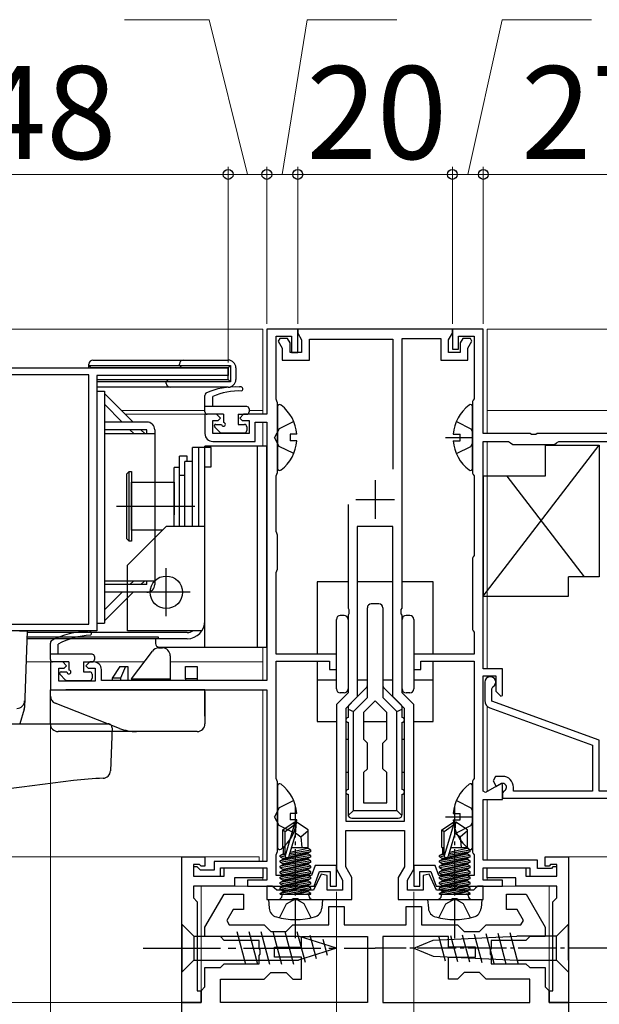
# Model space of a CAD drawing. Extents: x 0 to 1260, y 0 to 1782.
# Drawn here: x 584 to 659, y 1319 to 1446 of the extents above; entities that cross this region are included whole.
import ezdxf

# ---------------------------------------------------------------- set-up
doc = ezdxf.new("R2010")
doc.units = 0
doc.linetypes.add('YCENTER_1', pattern=[13, 10, -1, 1, -1])
doc.linetypes.add('YHIDDEN_1', pattern=[4, 3, -1])
for name, color, linetype, lineweight in [('YKK_11', 7, 'CONTINUOUS', 30), ('YKK_12', 2, 'CONTINUOUS', 13), ('YKK_13', 4, 'CONTINUOUS', 30), ('YKK_D', 6, 'CONTINUOUS', 13)]:
    doc.layers.add(name, color=color, linetype=linetype, lineweight=lineweight)
doc.styles.add('text-b', font='txt')

msp = doc.modelspace()

# ---------------------------------------------------------------- linework, layer by layer
at = {"layer": 'YKK_11'}
for p, q in [((620, 1406), (616, 1406)), ((616, 1406), (616, 1395)), ((617.2, 1396.95), (617.2, 1405.1)), ((617.2, 1405.1), (619.2, 1405.1)), ((619.2, 1405.1), (619.2, 1403)), ((620, 1403), (620, 1406)), ((619.2, 1403), (620, 1403)), ((617.3, 1396.72), (617.2, 1396.95)), ((617.4, 1396.5), (617.3, 1396.72)), ((617.4, 1387.5), (617.4, 1396.5)), ((609.5, 1395), (608, 1395)), ((608, 1395), (608, 1392.5)), ((610, 1394.5), (609.5, 1395)), ((613, 1395), (612.5, 1394.5)), ((616, 1395), (613, 1395)), ((609, 1392.5), (609, 1394.2)), ((609, 1394.2), (609.7, 1394.2)), ((609.7, 1394.2), (610, 1394.5)), ((612.5, 1394.5), (612.8, 1394.2)), ((612.8, 1394.2), (613.7, 1394.2)), ((613.7, 1394.2), (613.7, 1392.5)), ((614.5, 1391.5), (614.5, 1394)), ((614.5, 1394), (616, 1394)), ((616, 1394), (616, 1360.6)), ((613.7, 1392.5), (609, 1392.5)), ((609, 1391.5), (614.5, 1391.5)), ((617.2, 1387.05), (617.3, 1387.28)), ((617.2, 1379.85), (617.2, 1387.05)), ((617.3, 1387.28), (617.4, 1387.5)), ((617.3, 1379.62), (617.2, 1379.85)), ((617.4, 1379.4), (617.3, 1379.62)), ((617.4, 1375), (617.4, 1379.4)), ((617.2, 1374.55), (617.3, 1374.78)), ((617.2, 1364), (617.2, 1374.55)), ((617.3, 1374.78), (617.4, 1375)), ((589.6, 1363), (588, 1363)), ((588, 1363), (588, 1359.4)), ((590.1, 1362.5), (589.6, 1363)), ((593.1, 1363), (592.6, 1362.5)), ((593.6, 1363), (593.1, 1363)), ((625, 1364), (617.2, 1364)), ((617.2, 1347.95), (617.2, 1363.1)), ((617.2, 1363.1), (624.1, 1363.1)), ((624.1, 1363.1), (624.1, 1362)), ((625, 1362), (625, 1364)), ((589.1, 1360.5), (589.1, 1362.2)), ((589.1, 1362.2), (589.8, 1362.2)), ((589.8, 1362.2), (590.1, 1362.5)), ((592.6, 1362.5), (592.9, 1362.2)), ((592.9, 1362.2), (593.8, 1362.2)), ((593.8, 1362.2), (593.8, 1360.5)), ((594.6, 1360.6), (594.6, 1362)), ((624.1, 1362), (625, 1362)), ((593.8, 1360.5), (589.1, 1360.5)), ((616, 1360.6), (594.6, 1360.6)), ((588, 1359.4), (616, 1359.4)), ((616, 1359.4), (616, 1337.2)), ((617.3, 1347.72), (617.2, 1347.95)), ((617.4, 1347.5), (617.3, 1347.72)), ((617.4, 1338.5), (617.4, 1347.5)), ((605, 1319), (605, 1337.8)), ((605, 1337.8), (608, 1337.8)), ((608, 1337.8), (608, 1336.6)), ((617.2, 1338.05), (617.3, 1338.28)), ((617.2, 1335.4), (617.2, 1338.05)), ((617.3, 1338.28), (617.4, 1338.5)), ((607.3, 1336.8), (606.5, 1336.8)), ((606.5, 1336.8), (606.5, 1335.3)), ((607, 1336.5), (606.5, 1336.5)), ((606.5, 1336.5), (606.5, 1335.3)), ((607.4, 1336.1), (607, 1336.5)), ((607.5, 1336.6), (607.3, 1336.8)), ((608, 1336.6), (607.5, 1336.6)), ((616, 1337.2), (609.2, 1337.2)), ((609.2, 1337.2), (609.2, 1336.1)), ((610, 1335.3), (610, 1336.4)), ((610, 1336.4), (616, 1336.4)), ((610.5, 1335.3), (610.5, 1336.4)), ((610.5, 1336.4), (615.5, 1336.4)), ((615.5, 1336.4), (615.5, 1335.1)), ((616, 1336.4), (616, 1334.8)), ((622.23, 1336.7), (621.76, 1335.4)), ((625, 1336.7), (622.23, 1336.7)), ((625, 1334), (625, 1336.7)), ((606.5, 1335.3), (610, 1335.3)), ((606.5, 1335.3), (610.5, 1335.3)), ((609.2, 1336.1), (607.4, 1336.1)), ((615.5, 1335.1), (611.8, 1335.1)), ((611.8, 1335.1), (611.8, 1334)), ((621.76, 1335.4), (617.2, 1335.4)), ((622.1, 1334), (622.79, 1335.9)), ((622.79, 1335.9), (624.2, 1335.9)), ((624.2, 1335.9), (624.2, 1334)), ((611.8, 1334), (606.5, 1334)), ((606.5, 1334), (606.5, 1332.5)), ((616, 1334.8), (613.5, 1334.8)), ((613.5, 1334.8), (613.5, 1334)), ((613.5, 1334), (619.24, 1334)), ((619.24, 1334), (619.42, 1334.12)), ((619.42, 1334.12), (619.97, 1334.12)), ((619.97, 1334.12), (620.16, 1334)), ((620.16, 1334), (622.1, 1334)), ((624.2, 1334), (625, 1334)), ((606.5, 1332.5), (607, 1332)), ((607, 1332), (607, 1320.5)), ((607, 1320.5), (607.5, 1320.5)), ((607.5, 1320.5), (607.5, 1319)), ((607.5, 1319), (605, 1319))]:
    msp.add_line(p, q, dxfattribs=at)
at = {"layer": 'YKK_11', "linetype": 'ByBlock', "lineweight": -2, "ltscale": 0.5}
for p, q in [((640, 1406), (620, 1406)), ((620, 1406), (620, 1405.49)), ((620, 1405.49), (620.5, 1404.62)), ((639.5, 1404.62), (640, 1405.49)), ((640, 1405.49), (640, 1406)), ((617.67, 1404.8), (617.47, 1404.46)), ((617.47, 1404.46), (618, 1403.55)), ((618.66, 1404.8), (617.67, 1404.8)), ((619, 1404.22), (618.66, 1404.8)), ((619, 1403), (619, 1404.22)), ((620.5, 1404.62), (620.5, 1403)), ((621.5, 1402), (621.5, 1404.7)), ((621.5, 1404.7), (632.3, 1404.7)), ((632.3, 1404.7), (632.3, 1387.89)), ((633.5, 1369.96), (633.5, 1404.8)), ((633.5, 1404.8), (638.5, 1404.8)), ((638.5, 1404.8), (638.5, 1402)), ((639.5, 1403), (639.5, 1404.62)), ((641.33, 1404.8), (641, 1404.22)), ((641, 1404.22), (641, 1403)), ((642.32, 1404.8), (641.33, 1404.8)), ((642, 1403.55), (642.52, 1404.46)), ((642.52, 1404.46), (642.32, 1404.8)), ((618, 1403.55), (618, 1402)), ((620.5, 1403), (619, 1403)), ((641, 1403), (639.5, 1403)), ((642, 1402), (642, 1403.55)), ((618, 1402), (621.5, 1402)), ((638.5, 1402), (642, 1402)), ((626.5, 1383.35), (626.5, 1369.96)), ((627.7, 1380.5), (627.7, 1358.5)), ((632.3, 1380.5), (627.7, 1380.5)), ((632.3, 1358.5), (632.3, 1380.5)), ((626.5, 1369.96), (626.62, 1369.77)), ((626.62, 1369.23), (626.5, 1369.04)), ((626.62, 1369.77), (626.62, 1369.23)), ((633.38, 1369.77), (633.5, 1369.96)), ((633.38, 1369.23), (633.38, 1369.77)), ((633.5, 1369.04), (633.38, 1369.23)), ((626.5, 1369.04), (626.5, 1359)), ((633.5, 1359), (633.5, 1369.04)), ((644.2, 1360.4), (644.2, 1358)), ((645.1, 1359.53), (645.25, 1359.79)), ((645.1, 1357.93), (645.1, 1359.53)), ((626.5, 1359), (625, 1357.5)), ((627.7, 1358.5), (626.2, 1357)), ((633.8, 1357), (632.3, 1358.5)), ((635, 1357.5), (633.5, 1359)), ((659, 1352.87), (645.1, 1357.93)), ((625, 1357.5), (625, 1336.2)), ((626.2, 1357), (626.2, 1342.4)), ((633.8, 1342.4), (633.8, 1357)), ((635, 1336.2), (635, 1357.5)), ((644.86, 1357.06), (658.1, 1352.24)), ((659, 1346.3), (659, 1352.87)), ((658.1, 1352.24), (658.1, 1346.3)), ((645.59, 1348.2), (645.26, 1347.63)), ((645.26, 1347.63), (645.68, 1346.9)), ((646.5, 1348.2), (645.59, 1348.2)), ((645.68, 1346.9), (646.25, 1347.23)), ((646.69, 1346.34), (646.5, 1346.06)), ((647.9, 1346.3), (647.9, 1346.8)), ((646.5, 1346.06), (646.5, 1345.4)), ((646.5, 1345.4), (671, 1345.4)), ((658.1, 1346.3), (647.9, 1346.3)), ((669.3, 1346.3), (659, 1346.3)), ((626.2, 1342.4), (633.8, 1342.4)), ((626.2, 1336.52), (626.2, 1341.2)), ((626.2, 1341.2), (633.8, 1341.2)), ((633.8, 1341.2), (633.8, 1336.52)), ((625, 1336.2), (625.8, 1334.81)), ((627, 1335.14), (626.2, 1336.52)), ((633.8, 1336.52), (633, 1335.14)), ((634.2, 1334.81), (635, 1336.2)), ((623.01, 1335.58), (622.05, 1333.5)), ((623.8, 1335.4), (623.01, 1335.58)), ((623.8, 1333.5), (623.8, 1335.4)), ((627, 1332.3), (627, 1335.14)), ((633, 1335.14), (633, 1332.3)), ((636.98, 1335.58), (636.2, 1335.4)), ((636.2, 1335.4), (636.2, 1333.5)), ((637.95, 1333.5), (636.98, 1335.58)), ((616.7, 1334), (616, 1334)), ((616, 1334), (616, 1332.3)), ((616.99, 1333.75), (616.7, 1334)), ((617.29, 1333.5), (616.99, 1333.75)), ((625.8, 1334.81), (625.8, 1333.5)), ((634.2, 1333.5), (634.2, 1334.81)), ((643, 1333.75), (642.71, 1333.5)), ((643.3, 1334), (643, 1333.75)), ((644, 1334), (643.3, 1334)), ((644, 1332.3), (644, 1334)), ((608, 1328.7), (610.48, 1333)), ((610.48, 1333), (613, 1333)), ((613, 1333), (613, 1331)), ((622.05, 1333.5), (617.29, 1333.5)), ((619.24, 1332.3), (619.42, 1332.42)), ((619.42, 1332.42), (619.97, 1332.42)), ((619.97, 1332.42), (620.16, 1332.3)), ((625.8, 1333.5), (623.8, 1333.5)), ((636.2, 1333.5), (634.2, 1333.5)), ((642.71, 1333.5), (637.95, 1333.5)), ((639.84, 1332.3), (640.02, 1332.42)), ((640.02, 1332.42), (640.57, 1332.42)), ((640.57, 1332.42), (640.76, 1332.3)), ((647, 1331), (647, 1333)), ((647, 1333), (649.52, 1333)), ((649.52, 1333), (652, 1328.7)), ((616, 1332.3), (619.24, 1332.3)), ((620.16, 1332.3), (627, 1332.3)), ((624, 1329), (624, 1331.4)), ((624, 1331.4), (626, 1331.4)), ((626, 1331.4), (626, 1329)), ((633, 1332.3), (639.84, 1332.3)), ((634, 1329), (634, 1331.4)), ((634, 1331.4), (636, 1331.4)), ((636, 1331.4), (636, 1329)), ((640.76, 1332.3), (644, 1332.3)), ((611.64, 1331), (610.81, 1329.57)), ((613, 1331), (611.64, 1331)), ((648.36, 1331), (647, 1331)), ((649.19, 1329.57), (648.36, 1331)), ((608, 1327.5), (608, 1328.7)), ((610.81, 1329.57), (611.14, 1329)), ((611.14, 1329), (615.65, 1329)), ((615.65, 1329), (616.5, 1328.15)), ((618.5, 1328.15), (619.35, 1329)), ((619.35, 1329), (624, 1329)), ((626, 1329), (634, 1329)), ((636, 1329), (640.65, 1329)), ((640.65, 1329), (641.5, 1328.15)), ((643.5, 1328.15), (644.35, 1329)), ((644.35, 1329), (648.86, 1329)), ((648.86, 1329), (649.19, 1329.57)), ((652, 1328.7), (652, 1327.5)), ((610, 1327.5), (608, 1327.5)), ((610.5, 1327), (610, 1327.5)), ((616.5, 1328.15), (618.5, 1328.15)), ((620.5, 1326.15), (620.5, 1327.5)), ((620.5, 1327.5), (629, 1327.5)), ((629, 1327.5), (629, 1319)), ((639.5, 1327.5), (631, 1327.5)), ((631, 1327.5), (631, 1319)), ((639.5, 1326.15), (639.5, 1327.5)), ((641.5, 1328.15), (643.5, 1328.15)), ((650, 1327.5), (649.5, 1327)), ((652, 1327.5), (650, 1327.5)), ((615, 1327), (610.5, 1327)), ((615, 1325.96), (615, 1327)), ((615.12, 1325.78), (615, 1325.96)), ((617, 1324.85), (617, 1326.15)), ((617, 1326.15), (620.5, 1326.15)), ((643, 1326.15), (639.5, 1326.15)), ((643, 1324.85), (643, 1326.15)), ((645, 1325.96), (644.88, 1325.78)), ((649.5, 1327), (645, 1327)), ((645, 1327), (645, 1325.96)), ((615, 1325.04), (615.12, 1325.23)), ((615, 1324), (615, 1325.04)), ((615.12, 1325.23), (615.12, 1325.78)), ((620.5, 1324.85), (617, 1324.85)), ((620.5, 1322), (620.5, 1324.85)), ((639.5, 1322), (639.5, 1324.85)), ((639.5, 1324.85), (643, 1324.85)), ((644.88, 1325.78), (644.88, 1325.23)), ((644.88, 1325.23), (645, 1325.04)), ((645, 1325.04), (645, 1324)), ((608, 1321), (608, 1323.5)), ((608, 1323.5), (610, 1323.5)), ((610, 1323.5), (610.5, 1324)), ((610.5, 1324), (615, 1324)), ((645, 1324), (649.5, 1324)), ((649.5, 1324), (650, 1323.5)), ((650, 1323.5), (652, 1323.5)), ((652, 1323.5), (652, 1321)), ((615.65, 1322), (616.5, 1322.85)), ((616.5, 1322.85), (618.5, 1322.85)), ((618.5, 1322.85), (619.35, 1322)), ((641.5, 1322.85), (640.65, 1322)), ((643.5, 1322.85), (641.5, 1322.85)), ((644.35, 1322), (643.5, 1322.85)), ((607.5, 1320.5), (608, 1321)), ((610, 1319), (610, 1322)), ((610, 1322), (615.65, 1322)), ((619.35, 1322), (620.5, 1322)), ((640.65, 1322), (639.5, 1322)), ((650, 1322), (644.35, 1322)), ((650, 1319), (650, 1322)), ((652, 1321), (652.5, 1320.5)), ((607.5, 1319), (607.5, 1320.5)), ((652.5, 1320.5), (652.5, 1319)), ((605, 1317), (605, 1319)), ((605, 1319), (607.5, 1319)), ((629, 1319), (610, 1319)), ((631, 1319), (650, 1319)), ((652.5, 1319), (655, 1319)), ((655, 1319), (655, 1317))]:
    msp.add_line(p, q, dxfattribs=at)
at = {"layer": 'YKK_11', "color": 0, "linetype": 'ByBlock', "lineweight": -2, "ltscale": 0.5}
for p, q in [((644, 1406), (640, 1406)), ((640, 1406), (640, 1403.4)), ((640.8, 1403.4), (640.8, 1405.1)), ((640.8, 1405.1), (642.8, 1405.1)), ((642.8, 1405.1), (642.8, 1397)), ((644, 1392.5), (644, 1406)), ((640, 1403.4), (640.8, 1403.4)), ((642.7, 1396.83), (642.6, 1396.65)), ((642.6, 1396.65), (642.6, 1387.4)), ((642.8, 1397), (642.7, 1396.83)), ((650.04, 1392.5), (644, 1392.5)), ((650.23, 1392.38), (650.04, 1392.5)), ((650.78, 1392.38), (650.23, 1392.38)), ((650.96, 1392.5), (650.78, 1392.38)), ((671, 1392.5), (650.96, 1392.5)), ((644, 1362.1), (644, 1391.5)), ((644, 1391.5), (647.24, 1391.5)), ((647.24, 1391.5), (647.52, 1391.3)), ((647.52, 1391.3), (647.8, 1391.1)), ((647.8, 1391.1), (653.2, 1391.1)), ((653.2, 1391.1), (653.48, 1391.3)), ((653.48, 1391.3), (653.77, 1391.5)), ((653.77, 1391.5), (661.5, 1391.5)), ((642.6, 1387.4), (642.7, 1387.23)), ((642.7, 1387.23), (642.8, 1387.05)), ((642.8, 1387.05), (642.8, 1376.75)), ((642.7, 1376.57), (642.6, 1376.4)), ((642.6, 1376.4), (642.6, 1367.2)), ((642.8, 1376.75), (642.7, 1376.57)), ((642.6, 1367.2), (642.7, 1367.03)), ((642.7, 1367.03), (642.8, 1366.85)), ((642.8, 1366.85), (642.8, 1364)), ((642.8, 1364), (635, 1364)), ((635, 1364), (635, 1362)), ((635.9, 1362), (635.9, 1363.1)), ((635.9, 1363.1), (642.8, 1363.1)), ((642.8, 1363.1), (642.8, 1347.95)), ((635, 1362), (635.9, 1362)), ((646.5, 1362.1), (644, 1362.1)), ((646.5, 1358.67), (646.5, 1362.1)), ((644, 1346.3), (644, 1361.2)), ((644, 1361.2), (645.6, 1361.2)), ((645.6, 1361.2), (645.6, 1359.22)), ((645.6, 1359.22), (646.25, 1358.56)), ((646.25, 1358.56), (646.5, 1358.67)), ((642.7, 1347.77), (642.6, 1347.6)), ((642.6, 1347.6), (642.6, 1338.4)), ((642.8, 1347.95), (642.7, 1347.77)), ((646.3, 1347.28), (644.3, 1346.13)), ((646.5, 1347.17), (646.3, 1347.28)), ((646.5, 1345.2), (646.5, 1347.17)), ((644.3, 1346.13), (644, 1346.3)), ((644, 1337.4), (644, 1345.2)), ((644, 1345.2), (646.5, 1345.2)), ((642.6, 1338.4), (642.7, 1338.23)), ((642.7, 1338.23), (642.8, 1338.05)), ((642.8, 1338.05), (642.8, 1335.4)), ((651, 1337.4), (644, 1337.4)), ((651, 1336.3), (651, 1337.4)), ((652, 1336.6), (652, 1337.8)), ((652, 1337.8), (655, 1337.8)), ((655, 1337.8), (655, 1319)), ((637.77, 1336.7), (635, 1336.7)), ((635, 1336.7), (635, 1334)), ((638.24, 1335.4), (637.77, 1336.7)), ((644, 1334.8), (644, 1336.4)), ((644, 1336.4), (650, 1336.4)), ((644.5, 1335.1), (644.5, 1336.4)), ((644.5, 1336.4), (649.5, 1336.4)), ((649.5, 1336.4), (649.5, 1335.3)), ((650, 1336.4), (650, 1335.3)), ((652.8, 1336.3), (651, 1336.3)), ((652.5, 1336.6), (652, 1336.6)), ((652.7, 1336.8), (652.5, 1336.6)), ((653.5, 1336.8), (652.7, 1336.8)), ((653, 1336.5), (652.8, 1336.3)), ((653.5, 1336.5), (653, 1336.5)), ((653.5, 1335.3), (653.5, 1336.8)), ((653.5, 1335.3), (653.5, 1336.5)), ((635.8, 1334), (635.8, 1335.9)), ((635.8, 1335.9), (637.21, 1335.9)), ((637.21, 1335.9), (637.9, 1334)), ((642.8, 1335.4), (638.24, 1335.4)), ((648.2, 1335.1), (644.5, 1335.1)), ((648.2, 1334), (648.2, 1335.1)), ((649.5, 1335.3), (653.5, 1335.3)), ((650, 1335.3), (653.5, 1335.3)), ((635, 1334), (635.8, 1334)), ((637.9, 1334), (639.84, 1334)), ((639.84, 1334), (640.03, 1334.12)), ((640.03, 1334.12), (640.58, 1334.12)), ((640.58, 1334.12), (640.76, 1334)), ((640.76, 1334), (646.5, 1334)), ((646.5, 1334.8), (644, 1334.8)), ((646.5, 1334), (646.5, 1334.8)), ((653.5, 1334), (648.2, 1334)), ((653.5, 1332.5), (653.5, 1334)), ((653, 1332), (653.5, 1332.5)), ((653, 1320.5), (653, 1332)), ((652.5, 1319), (652.5, 1320.5)), ((652.5, 1320.5), (653, 1320.5)), ((655, 1319), (652.5, 1319))]:
    msp.add_line(p, q, dxfattribs=at)
at = {"layer": 'YKK_11', "linetype": 'ByBlock', "lineweight": -2, "ltscale": 1.5}
for p, q in [((564, 1401), (611, 1401)), ((593, 1400.1), (581.3, 1400.1)), ((593, 1367.9), (593, 1400.1)), ((611, 1400), (594, 1400)), ((594, 1400), (594, 1367)), ((611, 1401), (611, 1400)), ((594, 1367), (564, 1367)), ((581.3, 1367.9), (593, 1367.9))]:
    msp.add_line(p, q, dxfattribs=at)
at = {"layer": 'YKK_11', "ltscale": 0.5}
for p, q in [((630, 1386.5), (630, 1381.5)), ((627.5, 1384), (632.5, 1384))]:
    msp.add_line(p, q, dxfattribs=at)
at = {"layer": 'YKK_11'}
for centre, start, end in [((609, 1392.5), 180, 270), ((593.6, 1362), 0, 90)]:
    msp.add_arc(centre, 1, start, end, dxfattribs=at)
at = {"layer": 'YKK_11', "linetype": 'ByBlock', "lineweight": -2, "ltscale": 0.5}
for centre, radius, start, end in [((644.9, 1360.4), 0.7, 300, 180), ((645.2, 1358), 1, 180, 250), ((646.5, 1346.8), 1.4, 0, 90), ((646.5, 1346.8), 0.5, 292.0243, 120)]:
    msp.add_arc(centre, radius, start, end, dxfattribs=at)
at = {"layer": 'YKK_12'}
for p, q in [((502.3, 1406), (615.5, 1406)), ((615.5, 1406), (615.5, 1395)), ((756, 1406), (644.5, 1406)), ((644.5, 1406), (644.5, 1392.5)), ((593, 1400), (593, 1368.2)), ((597.2, 1395.5), (608, 1395.5)), ((597.7, 1395), (610.4, 1395)), ((612.3, 1395), (615.5, 1395)), ((613.7, 1395.5), (615.5, 1395.5)), ((756, 1395.5), (644.5, 1395.5)), ((615.5, 1394), (615.5, 1390.9)), ((644.5, 1391.5), (644.5, 1362.1)), ((502.3, 1367), (593, 1367)), ((615.5, 1364.9), (615.5, 1360.6)), ((584.86, 1363), (590.4, 1363)), ((592.3, 1363), (600.15, 1363)), ((603.5, 1363), (615.5, 1363)), ((644.5, 1361.2), (644.5, 1360.97)), ((615.5, 1359.4), (615.5, 1337.2)), ((644.5, 1357.29), (644.5, 1346.25)), ((644.5, 1345.2), (644.5, 1337.4)), ((555.97, 1337.8), (615, 1337.8)), ((615, 1337.8), (615, 1337.2)), ((654.5, 1337.8), (756, 1337.8)), ((615.5, 1336.4), (615.5, 1334.8)), ((644.5, 1336.4), (644.5, 1334.8)), ((607, 1334), (615.5, 1334)), ((607.5, 1319), (607.5, 1334)), ((615, 1334), (607.5, 1334)), ((644.5, 1334), (652.5, 1334)), ((652.5, 1319), (652.5, 1334)), ((502.34, 1319), (607.5, 1319)), ((652.5, 1319), (756, 1319))]:
    msp.add_line(p, q, dxfattribs=at)
at = {"layer": 'YKK_13'}
for p, q in [((593, 1401.3), (593, 1401.5)), ((593, 1401.3), (593.5, 1401.3)), ((593, 1401.3), (593.3, 1401)), ((593, 1401), (593, 1401.3)), ((593.5, 1402), (605.7, 1402)), ((593.5, 1401.3), (605.7, 1401.3)), ((604.7, 1401.3), (604.7, 1401.5)), ((604.7, 1401.3), (605.2, 1401.3)), ((604.7, 1401.3), (605, 1401)), ((605.7, 1402), (611, 1402)), ((605.7, 1401.3), (611.3, 1401.3)), ((611.3, 1401.3), (611, 1401)), ((611.3, 1401.3), (611.3, 1399.2)), ((593.5, 1401), (593.3, 1401)), ((605.7, 1401), (593.5, 1401)), ((605.2, 1401), (605, 1401)), ((611, 1401), (605.7, 1401)), ((611, 1399.5), (611, 1401)), ((612, 1401), (612, 1399.5)), ((594, 1399.5), (603.8, 1399.5)), ((603.5, 1399.2), (594, 1399.2)), ((604, 1398.5), (594, 1398.5)), ((603.3, 1399.5), (603, 1399.2)), ((603, 1399), (603, 1399.2)), ((603.5, 1399.2), (603, 1399.2)), ((603.3, 1399.5), (603.5, 1399.5)), ((611.3, 1399.2), (603.5, 1399.2)), ((603.8, 1399.5), (611, 1399.5)), ((611, 1398.5), (604, 1398.5)), ((611.3, 1399.2), (611, 1399.5)), ((594, 1398), (594, 1368)), ((594, 1398), (595, 1398)), ((595, 1398), (595, 1368)), ((595, 1397.7), (598.7, 1394)), ((608, 1395.3), (608, 1397.43)), ((609, 1396), (609, 1397.3)), ((597.28, 1394), (595, 1396.29)), ((613.4, 1396), (608, 1396)), ((617.4, 1395.98), (617.4, 1388.02)), ((642.6, 1388.02), (642.6, 1395.98)), ((610.4, 1395), (608.3, 1395)), ((610.4, 1395), (610.4, 1393.95)), ((612.3, 1395), (612.3, 1393.7)), ((612.3, 1395), (613.4, 1395)), ((613.7, 1395.7), (613.7, 1395.3)), ((600.5, 1394), (595, 1394)), ((609.4, 1393.7), (610.15, 1393.7)), ((612.3, 1393.7), (613.1, 1393.7)), ((613.4, 1393.4), (613.4, 1392.9)), ((600.5, 1393), (595, 1393)), ((595, 1392.5), (601.5, 1392.5)), ((598.78, 1392.5), (598.28, 1393)), ((599.7, 1393), (600.2, 1392.5)), ((600.5, 1392.5), (600.5, 1393)), ((601.5, 1393), (601.5, 1373)), ((609.26, 1393.36), (609.93, 1392.69)), ((610.14, 1392.6), (613.1, 1392.6)), ((619.88, 1392.42), (619, 1392.42)), ((619, 1392.42), (619, 1391.57)), ((640.12, 1392.42), (641, 1392.42)), ((641, 1391.57), (641, 1392.42)), ((619.88, 1391.57), (619, 1391.57)), ((640.12, 1391.57), (641, 1391.57)), ((644, 1371.5), (659, 1391)), ((652, 1391), (652, 1387)), ((652, 1391), (659, 1391)), ((659, 1391), (659, 1374)), ((652, 1387), (644, 1387)), ((644, 1387), (644, 1371.5)), ((657.08, 1374), (647.08, 1387)), ((595, 1373.5), (601.5, 1373.5)), ((598.28, 1373), (598.78, 1373.5)), ((600.2, 1373.5), (599.7, 1373)), ((600.5, 1373), (600.5, 1373.5)), ((626.5, 1373.33), (622.5, 1373.33)), ((622.5, 1373.33), (622.5, 1364)), ((632.3, 1373.33), (627.7, 1373.33)), ((637.5, 1373.33), (633.5, 1373.33)), ((637.5, 1364), (637.5, 1373.33)), ((659, 1374), (655, 1374)), ((655, 1371.5), (655, 1374)), ((600.5, 1373), (595, 1373)), ((595, 1369.72), (597.28, 1372)), ((598.7, 1372), (595, 1368.3)), ((600.5, 1372), (595, 1372)), ((630.5, 1370.5), (629.5, 1370.5)), ((644, 1371.5), (655, 1371.5)), ((629, 1358.39), (629, 1370)), ((631, 1370), (631, 1358.39)), ((594, 1368), (595, 1368)), ((625, 1359.5), (625, 1368.5)), ((626, 1369), (625.5, 1369)), ((626.5, 1368.5), (626.5, 1359.5)), ((633.5, 1359.5), (633.5, 1368.5)), ((634.5, 1369), (634, 1369)), ((635, 1368.5), (635, 1359.5)), ((588, 1363.3), (588, 1365.43)), ((589, 1364), (589, 1365.3)), ((598.5, 1360.8), (601.2, 1364.4)), ((602, 1364.8), (602.5, 1364.8)), ((593.4, 1364), (588, 1364)), ((590.4, 1363), (588.3, 1363)), ((590.4, 1363), (590.4, 1361.95)), ((592.3, 1363), (592.3, 1361.7)), ((592.3, 1363), (593.4, 1363)), ((593.7, 1363.7), (593.7, 1363.3)), ((603.5, 1363.8), (603.5, 1360.8)), ((622.5, 1363.1), (622.5, 1355.31)), ((637.5, 1355.31), (637.5, 1363.1)), ((589.4, 1361.7), (590.15, 1361.7)), ((592.3, 1361.7), (593.1, 1361.7)), ((597, 1362.4), (596, 1360.9)), ((597, 1362.4), (597.71, 1362.4)), ((597.71, 1362.4), (597.07, 1360.9)), ((597.71, 1362.4), (598.03, 1362.4)), ((598.03, 1362.4), (598.03, 1360.6)), ((605.5, 1362.4), (607, 1362.4)), ((605.5, 1360.8), (605.5, 1362.4)), ((607, 1362.4), (607, 1360.8)), ((589.26, 1361.36), (589.93, 1360.69)), ((590.14, 1360.6), (593.1, 1360.6)), ((593.4, 1361.4), (593.4, 1360.9)), ((596, 1360.9), (596, 1360.6)), ((597.07, 1360.9), (596, 1360.9)), ((597.07, 1360.9), (597.07, 1360.6)), ((598.5, 1360.8), (603.5, 1360.8)), ((598.5, 1360.8), (598.5, 1360.6)), ((603.5, 1360.8), (603.5, 1360.6)), ((605.5, 1360.8), (605.5, 1360.6)), ((607, 1360.8), (605.5, 1360.8)), ((607, 1360.8), (607, 1360.6)), ((622.5, 1360.69), (625, 1360.69)), ((627.7, 1360.69), (629, 1360.69)), ((631, 1360.69), (632.3, 1360.69)), ((635, 1360.69), (637.5, 1360.69)), ((588, 1359.4), (590, 1359.4)), ((588, 1358.65), (588, 1359.4)), ((608, 1359.4), (590, 1359.4)), ((590, 1359.4), (598.5, 1359.4)), ((608, 1359.17), (608, 1359.4)), ((608, 1356), (608, 1359.4)), ((608, 1359.17), (608, 1356.06)), ((626.59, 1357.39), (628.85, 1359.66)), ((633.41, 1357.39), (631.14, 1359.66)), ((588, 1358.58), (588, 1358.65)), ((588, 1356.77), (588, 1358.58)), ((626, 1359), (625.5, 1359)), ((627.2, 1356.59), (629, 1358.39)), ((630, 1357.97), (628.5, 1356.47)), ((631.5, 1356.47), (630, 1357.97)), ((632.8, 1356.59), (631, 1358.39)), ((634.5, 1359), (634, 1359)), ((588, 1356.3), (588, 1356.77)), ((596.95, 1354.41), (588.63, 1357.65)), ((626.5, 1357.18), (626.5, 1355.8)), ((626.5, 1356.88), (627.2, 1356.59)), ((627.2, 1343.8), (627.2, 1356.59)), ((632.8, 1356.59), (633.5, 1356.88)), ((632.8, 1343.8), (632.8, 1356.59)), ((633.5, 1355.8), (633.5, 1357.18)), ((588, 1355), (588, 1356.3)), ((608, 1356.06), (608, 1355)), ((622.5, 1355.31), (625, 1355.31)), ((626.2, 1355.31), (626.26, 1355.31)), ((628.5, 1356.47), (628.5, 1353)), ((628.5, 1355.31), (631.5, 1355.31)), ((631.5, 1353), (631.5, 1356.47)), ((633.73, 1355.31), (633.8, 1355.31)), ((635, 1355.31), (637.5, 1355.31)), ((559.63, 1355), (595.48, 1355)), ((589.28, 1354), (589, 1354)), ((599.13, 1354), (589.28, 1354)), ((595.98, 1354.48), (595.78, 1348.93)), ((607, 1354), (599.13, 1354)), ((626.5, 1355.2), (626.5, 1346.5)), ((633.5, 1346.5), (633.5, 1355.2)), ((626.2, 1353), (626.5, 1353)), ((628.5, 1353), (629, 1352.5)), ((631.5, 1353), (631, 1352.5)), ((633.5, 1353), (633.8, 1353)), ((629, 1349.2), (629, 1352.5)), ((631, 1349.2), (631, 1352.5)), ((628.5, 1348.7), (629, 1349.2)), ((631.5, 1348.7), (631, 1349.2)), ((626.5, 1348.7), (626.2, 1348.7)), ((628.5, 1348.7), (628.5, 1344.8)), ((631.5, 1344.8), (631.5, 1348.7)), ((633.8, 1348.7), (633.5, 1348.7)), ((617.4, 1346.98), (617.4, 1339.02)), ((642.6, 1339.02), (642.6, 1346.98)), ((626.5, 1345.9), (626.5, 1343.3)), ((633.5, 1343.3), (633.5, 1345.9)), ((626.53, 1343.13), (627.2, 1343.8)), ((627.2, 1343.8), (632.8, 1343.8)), ((628.5, 1344.8), (631.5, 1344.8)), ((632.8, 1343.8), (633.47, 1343.13)), ((619.88, 1343.42), (619, 1343.42)), ((619, 1343.42), (619, 1342.57)), ((619.88, 1342.57), (619, 1342.57)), ((627, 1342.8), (633, 1342.8)), ((640.12, 1343.42), (641, 1343.42)), ((640.12, 1342.57), (641, 1342.57)), ((641, 1342.57), (641, 1343.42)), ((618.05, 1341.29), (619.55, 1342.3)), ((618.05, 1339), (618.05, 1341.29)), ((618.05, 1341.29), (618.35, 1341.09)), ((619.55, 1341.94), (618.35, 1337.95)), ((618.35, 1341.09), (619.55, 1341.94)), ((619.55, 1342.3), (619.85, 1342.3)), ((619.55, 1341.94), (619.55, 1342.3)), ((619.7, 1340.79), (619.7, 1342.3)), ((619.7, 1340.79), (619.85, 1342.3)), ((621.35, 1341.29), (619.85, 1342.3)), ((621.35, 1339), (621.35, 1341.29)), ((638.65, 1341.29), (640.15, 1342.3)), ((638.65, 1339), (638.65, 1341.29)), ((638.65, 1341.29), (638.95, 1341.09)), ((640.15, 1341.94), (638.95, 1337.95)), ((638.95, 1341.09), (640.15, 1341.94)), ((640.15, 1342.3), (640.45, 1342.3)), ((640.15, 1341.94), (640.15, 1342.3)), ((640.3, 1340.79), (640.3, 1342.3)), ((640.3, 1340.79), (640.45, 1342.3)), ((641.95, 1341.29), (640.45, 1342.3)), ((641.95, 1339), (641.95, 1341.29)), ((618.35, 1337.95), (618.35, 1341.09)), ((619.7, 1340.79), (618.84, 1337.89)), ((619.7, 1340.9), (620.4, 1340.4)), ((620.4, 1340.4), (621.35, 1341.21)), ((620.4, 1340.4), (620.54, 1339)), ((638.95, 1337.95), (638.95, 1341.09)), ((640.3, 1340.79), (639.44, 1337.89)), ((640.3, 1340.9), (641, 1340.4)), ((641, 1340.4), (641.95, 1341.21)), ((641, 1340.4), (641.14, 1339)), ((618.05, 1339), (618.35, 1339)), ((618.1, 1339), (618.1, 1338.21)), ((621.68, 1338.69), (618.93, 1338.2)), ((618.99, 1338.4), (621.3, 1338.91)), ((619.17, 1339), (621.35, 1339)), ((621.3, 1338.99), (621.3, 1338.91)), ((621.68, 1338.69), (621.3, 1338.91)), ((621.68, 1338.51), (621.68, 1338.69)), ((638.65, 1339), (638.95, 1339)), ((638.7, 1339), (638.7, 1338.21)), ((642.28, 1338.69), (639.53, 1338.2)), ((639.59, 1338.4), (641.9, 1338.91)), ((639.77, 1339), (641.95, 1339)), ((641.9, 1338.99), (641.9, 1338.91)), ((642.28, 1338.69), (641.9, 1338.91)), ((642.28, 1338.51), (642.28, 1338.69)), ((617.72, 1337.99), (618.1, 1338.21)), ((618.35, 1338.1), (617.72, 1337.99)), ((621.68, 1337.99), (617.72, 1337.29)), ((617.72, 1337.81), (617.72, 1337.99)), ((617.72, 1337.81), (618.35, 1337.92)), ((617.72, 1337.81), (618.1, 1337.59)), ((617.72, 1337.11), (621.68, 1337.81)), ((617.72, 1337.29), (618.1, 1337.51)), ((621.3, 1338.29), (618.1, 1337.59)), ((618.1, 1338.21), (618.35, 1338.26)), ((618.1, 1337.51), (621.3, 1338.21)), ((621.3, 1337.59), (618.1, 1336.89)), ((618.1, 1337.59), (618.1, 1337.51)), ((618.1, 1336.81), (621.3, 1337.51)), ((618.88, 1338.02), (621.68, 1338.51)), ((621.68, 1338.51), (621.3, 1338.29)), ((621.3, 1338.29), (621.3, 1338.21)), ((621.68, 1337.99), (621.3, 1338.21)), ((621.68, 1337.81), (621.3, 1337.59)), ((621.3, 1337.59), (621.3, 1337.51)), ((621.68, 1337.29), (621.3, 1337.51)), ((621.68, 1337.81), (621.68, 1337.99)), ((638.32, 1337.99), (638.7, 1338.21)), ((638.95, 1338.1), (638.32, 1337.99)), ((642.28, 1337.99), (638.32, 1337.29)), ((638.32, 1337.81), (638.32, 1337.99)), ((638.32, 1337.81), (638.95, 1337.92)), ((638.32, 1337.81), (638.7, 1337.59)), ((638.32, 1337.11), (642.28, 1337.81)), ((638.32, 1337.29), (638.7, 1337.51)), ((641.9, 1338.29), (638.7, 1337.59)), ((638.7, 1338.21), (638.95, 1338.26)), ((638.7, 1337.51), (641.9, 1338.21)), ((641.9, 1337.59), (638.7, 1336.89)), ((638.7, 1337.59), (638.7, 1337.51)), ((638.7, 1336.81), (641.9, 1337.51)), ((639.48, 1338.02), (642.28, 1338.51)), ((642.28, 1338.51), (641.9, 1338.29)), ((641.9, 1338.29), (641.9, 1338.21)), ((642.28, 1337.99), (641.9, 1338.21)), ((642.28, 1337.81), (641.9, 1337.59)), ((641.9, 1337.59), (641.9, 1337.51)), ((642.28, 1337.29), (641.9, 1337.51)), ((642.28, 1337.81), (642.28, 1337.99)), ((621.68, 1337.29), (617.72, 1336.59)), ((617.72, 1337.11), (617.72, 1337.29)), ((617.72, 1337.11), (618.1, 1336.89)), ((617.72, 1336.41), (621.68, 1337.11)), ((617.72, 1336.59), (618.1, 1336.81)), ((621.68, 1336.59), (617.72, 1335.89)), ((617.72, 1336.41), (617.72, 1336.59)), ((617.72, 1336.41), (618.1, 1336.19)), ((617.72, 1335.71), (621.68, 1336.41)), ((621.3, 1336.89), (618.1, 1336.19)), ((618.1, 1336.89), (618.1, 1336.81)), ((618.1, 1336.11), (621.3, 1336.81)), ((621.3, 1336.19), (618.1, 1335.49)), ((618.1, 1336.19), (618.1, 1336.11)), ((621.68, 1337.11), (621.3, 1336.89)), ((621.3, 1336.89), (621.3, 1336.81)), ((621.68, 1336.59), (621.3, 1336.81)), ((621.68, 1336.41), (621.3, 1336.19)), ((621.3, 1336.19), (621.3, 1336.11)), ((621.68, 1337.11), (621.68, 1337.29)), ((621.68, 1336.41), (621.68, 1336.59)), ((642.28, 1337.29), (638.32, 1336.59)), ((638.32, 1337.11), (638.32, 1337.29)), ((638.32, 1337.11), (638.7, 1336.89)), ((638.32, 1336.41), (642.28, 1337.11)), ((638.32, 1336.59), (638.7, 1336.81)), ((642.28, 1336.59), (638.32, 1335.89)), ((638.32, 1336.41), (638.32, 1336.59)), ((638.32, 1336.41), (638.7, 1336.19)), ((638.32, 1335.71), (642.28, 1336.41)), ((641.9, 1336.89), (638.7, 1336.19)), ((638.7, 1336.89), (638.7, 1336.81)), ((638.7, 1336.11), (641.9, 1336.81)), ((641.9, 1336.19), (638.7, 1335.49)), ((638.7, 1336.19), (638.7, 1336.11)), ((642.28, 1337.11), (641.9, 1336.89)), ((641.9, 1336.89), (641.9, 1336.81)), ((642.28, 1336.59), (641.9, 1336.81)), ((642.28, 1336.41), (641.9, 1336.19)), ((641.9, 1336.19), (641.9, 1336.11)), ((642.28, 1337.11), (642.28, 1337.29)), ((642.28, 1336.41), (642.28, 1336.59)), ((617.72, 1335.89), (618.1, 1336.11)), ((621.68, 1335.89), (617.72, 1335.19)), ((617.72, 1335.71), (617.72, 1335.89)), ((617.72, 1335.71), (618.1, 1335.49)), ((617.72, 1335.01), (621.68, 1335.71)), ((617.72, 1335.19), (618.1, 1335.41)), ((617.72, 1335.01), (617.72, 1335.19)), ((621.68, 1335.19), (617.72, 1334.49)), ((617.72, 1335.01), (618.1, 1334.79)), ((617.72, 1334.31), (621.68, 1335.01)), ((618.1, 1335.41), (621.3, 1336.11)), ((621.3, 1335.49), (618.1, 1334.79)), ((618.1, 1335.49), (618.1, 1335.41)), ((618.1, 1334.71), (621.3, 1335.41)), ((621.68, 1335.89), (621.3, 1336.11)), ((621.68, 1335.71), (621.3, 1335.49)), ((621.3, 1335.49), (621.3, 1335.41)), ((621.68, 1335.19), (621.3, 1335.41)), ((621.68, 1335.01), (621.3, 1334.79)), ((621.68, 1335.71), (621.68, 1335.89)), ((621.68, 1335.01), (621.68, 1335.19)), ((638.32, 1335.89), (638.7, 1336.11)), ((642.28, 1335.89), (638.32, 1335.19)), ((638.32, 1335.71), (638.32, 1335.89)), ((638.32, 1335.71), (638.7, 1335.49)), ((638.32, 1335.01), (642.28, 1335.71)), ((638.32, 1335.19), (638.7, 1335.41)), ((638.32, 1335.01), (638.32, 1335.19)), ((642.28, 1335.19), (638.32, 1334.49)), ((638.32, 1335.01), (638.7, 1334.79)), ((638.32, 1334.31), (642.28, 1335.01)), ((638.7, 1335.41), (641.9, 1336.11)), ((641.9, 1335.49), (638.7, 1334.79)), ((638.7, 1335.49), (638.7, 1335.41)), ((638.7, 1334.71), (641.9, 1335.41)), ((642.28, 1335.89), (641.9, 1336.11)), ((642.28, 1335.71), (641.9, 1335.49)), ((641.9, 1335.49), (641.9, 1335.41)), ((642.28, 1335.19), (641.9, 1335.41)), ((642.28, 1335.01), (641.9, 1334.79)), ((642.28, 1335.71), (642.28, 1335.89)), ((642.28, 1335.01), (642.28, 1335.19)), ((617.72, 1334.49), (618.1, 1334.71)), ((617.72, 1334.31), (617.72, 1334.49)), ((621.68, 1334.49), (617.72, 1333.79)), ((617.72, 1334.31), (618.1, 1334.09)), ((617.72, 1333.61), (621.68, 1334.31)), ((617.72, 1333.79), (618.1, 1334.01)), ((617.72, 1333.61), (617.72, 1333.79)), ((621.68, 1333.79), (617.72, 1333.09)), ((617.72, 1333.61), (618.1, 1333.39)), ((621.3, 1334.79), (618.1, 1334.09)), ((618.1, 1334.79), (618.1, 1334.71)), ((618.1, 1334.01), (621.3, 1334.71)), ((621.3, 1334.09), (618.1, 1333.39)), ((618.1, 1334.09), (618.1, 1334.01)), ((618.1, 1333.31), (621.3, 1334.01)), ((618.21, 1333), (621.68, 1333.61)), ((621.3, 1334.79), (621.3, 1334.71)), ((621.68, 1334.49), (621.3, 1334.71)), ((621.68, 1334.31), (621.3, 1334.09)), ((621.3, 1334.09), (621.3, 1334.01)), ((621.68, 1333.79), (621.3, 1334.01)), ((621.68, 1333.61), (621.3, 1333.39)), ((621.68, 1334.31), (621.68, 1334.49)), ((621.68, 1333.61), (621.68, 1333.79)), ((638.32, 1334.49), (638.7, 1334.71)), ((638.32, 1334.31), (638.32, 1334.49)), ((642.28, 1334.49), (638.32, 1333.79)), ((638.32, 1334.31), (638.7, 1334.09)), ((638.32, 1333.61), (642.28, 1334.31)), ((638.32, 1333.79), (638.7, 1334.01)), ((638.32, 1333.61), (638.32, 1333.79)), ((642.28, 1333.79), (638.32, 1333.09)), ((638.32, 1333.61), (638.7, 1333.39)), ((641.9, 1334.79), (638.7, 1334.09)), ((638.7, 1334.79), (638.7, 1334.71)), ((638.7, 1334.01), (641.9, 1334.71)), ((641.9, 1334.09), (638.7, 1333.39)), ((638.7, 1334.09), (638.7, 1334.01)), ((638.7, 1333.31), (641.9, 1334.01)), ((638.81, 1333), (642.28, 1333.61)), ((641.9, 1334.79), (641.9, 1334.71)), ((642.28, 1334.49), (641.9, 1334.71)), ((642.28, 1334.31), (641.9, 1334.09)), ((641.9, 1334.09), (641.9, 1334.01)), ((642.28, 1333.79), (641.9, 1334.01)), ((642.28, 1333.61), (641.9, 1333.39)), ((642.28, 1334.31), (642.28, 1334.49)), ((642.28, 1333.61), (642.28, 1333.79)), ((617.72, 1333.09), (618.1, 1333.31)), ((617.72, 1333), (617.72, 1333.09)), ((617.72, 1333), (621.68, 1333)), ((617.97, 1332.8), (617.97, 1333)), ((618.1, 1333.39), (618.1, 1333.31)), ((618.55, 1331.75), (619.7, 1332.36)), ((621.3, 1333.39), (619.5, 1333)), ((620.84, 1331.75), (619.7, 1332.36)), ((619.9, 1333), (621.3, 1333.31)), ((621.68, 1333.09), (621.18, 1333)), ((621.3, 1333.39), (621.3, 1333.31)), ((621.68, 1333.09), (621.3, 1333.31)), ((621.43, 1332.8), (621.43, 1333)), ((621.68, 1333), (621.68, 1333.09)), ((638.32, 1333.09), (638.7, 1333.31)), ((638.32, 1333), (638.32, 1333.09)), ((638.32, 1333), (642.28, 1333)), ((638.57, 1332.8), (638.57, 1333)), ((638.7, 1333.39), (638.7, 1333.31)), ((639.15, 1331.75), (640.3, 1332.36)), ((641.9, 1333.39), (640.1, 1333)), ((641.44, 1331.75), (640.3, 1332.36)), ((640.5, 1333), (641.9, 1333.31)), ((642.28, 1333.09), (641.78, 1333)), ((641.9, 1333.39), (641.9, 1333.31)), ((642.28, 1333.09), (641.9, 1333.31)), ((642.03, 1332.8), (642.03, 1333)), ((642.28, 1333), (642.28, 1333.09)), ((616.2, 1332.3), (616.3, 1331.18)), ((616.2, 1332.3), (623.2, 1332.3)), ((617.65, 1329.94), (618.55, 1331.75)), ((621.75, 1329.94), (620.84, 1331.75)), ((623.2, 1332.3), (623.1, 1331.18)), ((636.8, 1332.3), (636.9, 1331.18)), ((636.8, 1332.3), (643.8, 1332.3)), ((638.25, 1329.94), (639.15, 1331.75)), ((642.35, 1329.94), (641.44, 1331.75)), ((643.8, 1332.3), (643.7, 1331.18)), ((605, 1329.1), (605, 1322.9)), ((605, 1329.1), (606.55, 1327.55)), ((655, 1329.1), (653.45, 1327.55)), ((655, 1327.55), (655, 1329.1)), ((606.55, 1327.55), (606.55, 1324.45)), ((606.55, 1327.55), (620.08, 1327.55)), ((613.29, 1323.9), (612.17, 1328.1)), ((614.84, 1323.9), (613.72, 1328.1)), ((616.4, 1323.9), (615.27, 1328.1)), ((617.95, 1323.9), (616.82, 1328.1)), ((619.5, 1323.9), (618.38, 1328.1)), ((620.99, 1324.16), (619.93, 1328.1)), ((625, 1326), (620.08, 1327.55)), ((622.42, 1324.61), (621.6, 1327.65)), ((637.5, 1327.03), (648.33, 1327.55)), ((638.21, 1327.58), (639.07, 1324.38)), ((639.74, 1327.66), (640.64, 1324.3)), ((641.28, 1327.73), (642.21, 1324.23)), ((642.81, 1327.8), (643.79, 1324.15)), ((644.34, 1327.88), (645.36, 1324.08)), ((645.88, 1327.95), (646.93, 1324)), ((647.41, 1328.02), (648.51, 1323.93)), ((653.45, 1327.55), (648.33, 1327.55)), ((653.45, 1324.45), (653.45, 1327.55)), ((655, 1324.45), (655, 1327.55)), ((625, 1326), (620.08, 1324.45)), ((623.85, 1325.06), (623.3, 1327.11)), ((635, 1326), (637.5, 1327.03)), ((635, 1326), (637.5, 1324.97)), ((637.5, 1324.97), (648.33, 1324.45)), ((605, 1322.9), (606.55, 1324.45)), ((606.55, 1324.45), (620.08, 1324.45)), ((648.33, 1324.45), (653.45, 1324.45)), ((655, 1322.9), (653.45, 1324.45)), ((655, 1324.45), (655, 1322.9))]:
    msp.add_line(p, q, dxfattribs=at)
at = {"layer": 'YKK_13', "linetype": 'YHIDDEN_1'}
for p, q in [((619.48, 1394.07), (617.61, 1393.14)), ((640.52, 1394.07), (642.39, 1393.14)), ((617.61, 1393.14), (617, 1392)), ((642.39, 1393.14), (642.6, 1392.75)), ((617.61, 1390.85), (617, 1392)), ((619.48, 1389.92), (617.61, 1390.85)), ((640.52, 1389.92), (642.39, 1390.85)), ((642.39, 1390.85), (642.6, 1391.25)), ((619.48, 1345.07), (617.61, 1344.14)), ((640.52, 1345.07), (642.39, 1344.14)), ((617.61, 1344.14), (617, 1343)), ((642.39, 1344.14), (642.6, 1343.75)), ((617.61, 1341.85), (617, 1343)), ((619.48, 1340.92), (617.61, 1341.85)), ((640.52, 1340.92), (642.39, 1341.85)), ((642.39, 1341.85), (642.6, 1342.25))]:
    msp.add_line(p, q, dxfattribs=at)
at = {"layer": 'YKK_13', "ltscale": 0.5}
for p, q in [((616, 1390.9), (608, 1390.9)), ((608, 1364.9), (608, 1390.9)), ((614.8, 1364.9), (614.8, 1390.9)), ((616, 1364.9), (616, 1390.9)), ((604.7, 1380.5), (604.7, 1389.61)), ((605.7, 1389.61), (604.7, 1389.61)), ((605.7, 1388.89), (605.7, 1389.61)), ((608.8, 1390.7), (606.4, 1390.7)), ((606.4, 1380.5), (606.4, 1390.7)), ((607.2, 1380.5), (607.2, 1390.7)), ((608, 1368.3), (608, 1390.7)), ((608.8, 1388.2), (608.8, 1390.7)), ((605.4, 1380.5), (605.4, 1388.89)), ((606.4, 1388.89), (605.4, 1388.89)), ((606.4, 1380.5), (606.4, 1388.89)), ((597.9, 1387.31), (598.2, 1387.61)), ((597.9, 1378.91), (597.9, 1387.31)), ((598.2, 1387.61), (598.5, 1387.61)), ((598.2, 1378.61), (598.2, 1387.61)), ((598.5, 1387.61), (598.5, 1378.61)), ((604, 1380.5), (604, 1388.11)), ((604.7, 1388.11), (604, 1388.11)), ((604.7, 1382), (604.7, 1387.11)), ((605.4, 1387.11), (604.7, 1387.11)), ((608, 1388.2), (608.8, 1388.2)), ((598.5, 1380.01), (598.5, 1386.21)), ((598.5, 1386.21), (604, 1386.21)), ((604, 1386.21), (604, 1382)), ((604, 1385.86), (604, 1384.26)), ((596.54, 1383.11), (606.7, 1383.11)), ((603, 1380.5), (598, 1375.5)), ((602.51, 1380.01), (598.5, 1380.01)), ((608, 1380.5), (603, 1380.5)), ((598.2, 1378.61), (597.9, 1378.91)), ((598.5, 1378.61), (598.2, 1378.61)), ((598, 1367), (598, 1375.5)), ((603, 1368.9), (603, 1375.1)), ((606.1, 1372), (599.9, 1372)), ((584, 1367), (585, 1367)), ((585, 1367), (584.65, 1357.12)), ((605.7, 1366.8), (584.99, 1366.8)), ((607.6, 1367), (598, 1367)), ((605.7, 1366), (584.96, 1366)), ((602, 1366.2), (584.97, 1366.2)), ((601.6, 1366), (601.6, 1365.4)), ((602, 1366), (602, 1366.2)), ((602.1, 1364.9), (616, 1364.9)), ((584.61, 1356.88), (584.07, 1355))]:
    msp.add_line(p, q, dxfattribs=at)
at = {"layer": 'YKK_13', "linetype": 'YCENTER_1'}
for p, q in [((639.1, 1392), (642.6, 1392)), ((639.1, 1343), (642.6, 1343)), ((600, 1326), (630, 1326))]:
    msp.add_line(p, q, dxfattribs=at)
at = {"layer": 'YKK_13', "linetype": 'YCENTER_1', "ltscale": 0.5}
for p, q in [((619.7, 1327.3), (619.7, 1344.3)), ((640.3, 1327.3), (640.3, 1344.3)), ((660, 1326), (630, 1326))]:
    msp.add_line(p, q, dxfattribs=at)
at = {"layer": 'YKK_13', "ltscale": 0.5}
msp.add_circle((603, 1372), 2.1, dxfattribs=at)
at = {"layer": 'YKK_13'}
for centre, radius, start, end in [((593.5, 1401.5), 0.5, 90, 180), ((605.2, 1401.5), 0.5, 90, 180), ((611, 1401), 1, 0, 90), ((603.5, 1399), 0.5, 180, 270), ((611.83, 1389.55), 8.99, 86.0715, 114.4878), ((611, 1399.5), 1, 270, 0), ((612.6, 1398.27), 0.3, 304.0125, 119.5908), ((608.5, 1397.43), 0.5, 141.5703, 180), ((612.35, 1389.95), 8.07, 87.0255, 114.505), ((613.4, 1395.7), 0.3, 0, 90), ((617.67, 1395.98), 0.274, 52.2859, 180), ((614.6, 1392), 5.3, 4.5994, 52.2859), ((645.4, 1392), 5.3, 127.7141, 175.4006), ((642.33, 1395.98), 0.274, 0, 127.7141), ((608.3, 1395.3), 0.3, 180, 270), ((613.4, 1395.3), 0.3, 270, 0), ((600.5, 1393), 1, 0, 90), ((609.4, 1393.5), 0.2, 90, 225), ((610.4, 1393.7), 0.25, 180, 90), ((613.1, 1393.4), 0.3, 0, 90), ((610.14, 1392.9), 0.3, 225, 270), ((613.1, 1392.9), 0.3, 270, 0), ((614.6, 1392), 5.3, 307.7141, 355.4006), ((645.4, 1392), 5.3, 184.5994, 232.2859), ((617.67, 1388.02), 0.274, 180, 307.7141), ((642.33, 1388.02), 0.274, 232.2859, 0), ((600.5, 1373), 1, 270, 0), ((629.5, 1370), 0.5, 90, 180), ((630.5, 1370), 0.5, 0, 90), ((625.5, 1368.5), 0.5, 90, 180), ((626, 1368.5), 0.5, 0, 90), ((634, 1368.5), 0.5, 90, 180), ((634.5, 1368.5), 0.5, 0, 90), ((593.18, 1355.85), 11.12, 91.602, 117.1462), ((593.02, 1366.7), 0.3, 304.0125, 119.5908), ((588.5, 1365.43), 0.5, 141.5703, 180), ((593.76, 1356.15), 10.31, 93.1955, 117.5004), ((602, 1363.8), 1, 90, 143.1301), ((602.5, 1363.8), 1, 0, 90), ((588.3, 1363.3), 0.3, 180, 270), ((593.4, 1363.7), 0.3, 0, 90), ((593.4, 1363.3), 0.3, 270, 0), ((589.4, 1361.5), 0.2, 90, 225), ((590.4, 1361.7), 0.25, 180, 90), ((593.1, 1361.4), 0.3, 0, 90), ((590.14, 1360.9), 0.3, 225, 270), ((593.1, 1360.9), 0.3, 270, 0), ((625.5, 1359.5), 0.5, 180, 270), ((626, 1359.5), 0.5, 270, 0), ((628.5, 1360.01), 0.5, 315, 0), ((631.5, 1360.01), 0.5, 180, 225), ((634, 1359.5), 0.5, 180, 270), ((634.5, 1359.5), 0.5, 270, 0), ((589, 1358.58), 1, 180, 248.6942), ((626.8, 1357.18), 0.3, 135, 180), ((633.2, 1357.18), 0.3, 360, 45), ((626.5, 1355.5), 0.3, 90, 270), ((633.5, 1355.5), 0.3, 270, 90), ((589, 1355), 1, 180, 270), ((595.48, 1354.5), 0.5, 358, 90), ((599.13, 1360), 6, 248.6942, 270), ((607, 1355), 1, 270, 0), ((594.78, 1348.96), 1, 272.2499, 358), ((631.2, 1003), 347, 96.653, 100.2236), ((596.79, 1298), 50, 92.2499, 96.653), ((617.67, 1346.98), 0.274, 52.2859, 180), ((614.6, 1343), 5.3, 4.5994, 52.2859), ((626.5, 1346.2), 0.3, 90, 270), ((633.5, 1346.2), 0.3, 270, 90), ((645.4, 1343), 5.3, 127.7141, 175.4006), ((642.33, 1346.98), 0.274, 0, 127.7141), ((614.6, 1343), 5.3, 307.7141, 355.4006), ((627, 1343.3), 0.5, 180, 270), ((633, 1343.3), 0.5, 270, 0), ((645.4, 1343), 5.3, 184.5994, 232.2859), ((617.67, 1339.02), 0.274, 180, 307.7141), ((642.33, 1339.02), 0.274, 232.2859, 0), ((618.6, 1337.95), 0.248, 180, 347.191), ((639.2, 1337.95), 0.248, 180, 347.191), ((617.47, 1332.8), 0.5, 270, 0), ((621.93, 1332.8), 0.5, 180, 270), ((638.07, 1332.8), 0.5, 270, 0), ((642.53, 1332.8), 0.5, 180, 270), ((617.59, 1331.29), 1.3, 185, 254.1191), ((621.81, 1331.29), 1.3, 285.8809, 355), ((638.19, 1331.29), 1.3, 185, 254.1191), ((642.41, 1331.29), 1.3, 285.8809, 355), ((619.7, 1338.7), 9, 254.1191, 285.8809), ((640.3, 1338.7), 9, 254.1191, 285.8809)]:
    msp.add_arc(centre, radius, start, end, dxfattribs=at)
at = {"layer": 'YKK_13', "ltscale": 0.5}
for centre, radius, start, end in [((605.7, 1368.3), 2.3, 270, 0), ((605.7, 1368.3), 1.5, 270, 299.9264), ((602.1, 1365.4), 0.5, 180, 270), ((583.68, 1358), 1, 270, 358), ((583.65, 1357.16), 1, 343.9496, 358)]:
    msp.add_arc(centre, radius, start, end, dxfattribs=at)
at = {"layer": 'YKK_D'}
for p, q in [((608.54, 1446), (597.59, 1446)), ((613.5, 1426), (608.54, 1446)), ((618, 1426), (621.23, 1446)), ((621.23, 1446), (632.8, 1446)), ((642, 1426), (646.43, 1446)), ((646.43, 1446), (657.99, 1446)), ((611, 1401.7), (611, 1427)), ((611, 1401.7), (611, 1427)), ((616, 1406.7), (616, 1427)), ((616, 1406.7), (616, 1427)), ((620, 1406.7), (620, 1427)), ((620, 1406.7), (620, 1427)), ((640, 1406.7), (640, 1427)), ((640, 1406.7), (640, 1427)), ((644, 1406.7), (644, 1427)), ((644, 1406.7), (644, 1427)), ((563, 1426), (611, 1426)), ((616, 1426), (611, 1426)), ((616, 1426), (620, 1426)), ((620, 1426), (640, 1426)), ((644, 1426), (640, 1426)), ((671, 1426), (644, 1426)), ((588, 1358.7), (588, 1278)), ((588, 1358.7), (588, 1278)), ((635, 1333.3), (635, 1258))]:
    msp.add_line(p, q, dxfattribs=at)
at = {"layer": 'YKK_D', "ltscale": 1.5}
for p, q in [((625, 1333.3), (625, 1258)), ((625, 1333.3), (625, 1258)), ((635, 1333.3), (635, 1258))]:
    msp.add_line(p, q, dxfattribs=at)
at = {"layer": 'YKK_D', "linetype": 'ByBlock', "lineweight": -2}
for centre in [(611, 1426), (611, 1426), (616, 1426), (616, 1426), (620, 1426), (620, 1426), (640, 1426), (640, 1426), (644, 1426), (644, 1426)]:
    msp.add_circle(centre, 0.637, dxfattribs=at)

# ---------------------------------------------------------------- texts
at = {"layer": 'YKK_D', "style": 'text-b'}
for s, p in [('48', (578.37, 1428)), ('20', (621.14, 1428))]:
    msp.add_text(s, height=12, dxfattribs=at).set_placement(p)
msp.add_text('27', height=12, rotation=360, dxfattribs=at).set_placement((648.88, 1428))

doc.saveas('drawing.dxf')
